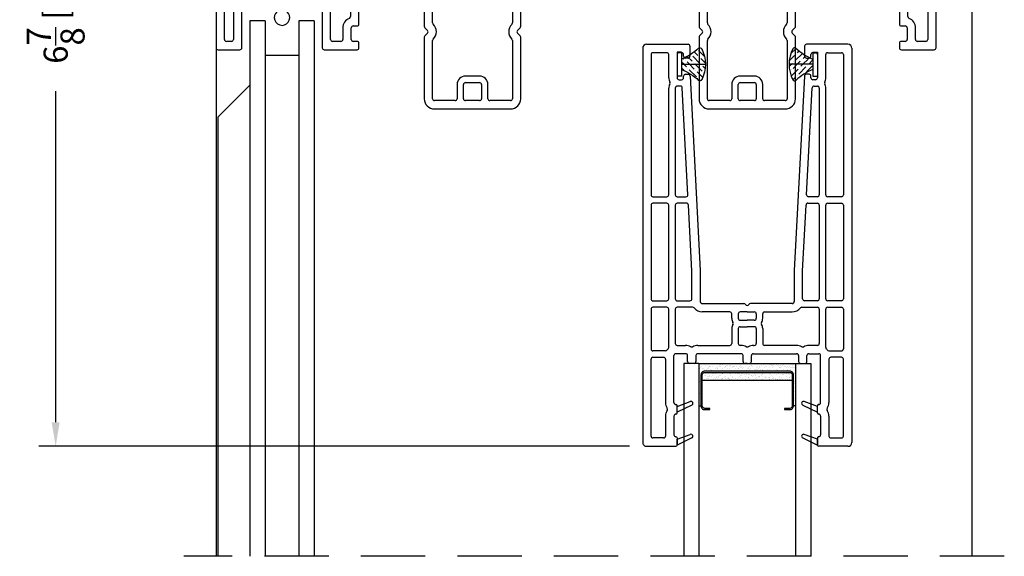
# Model space of a CAD drawing. Extents: x 50 to 150, y -50 to 200.
# Drawn here: x 74 to 81, y 117 to 121 of the extents above; entities that cross this region are included whole.
import ezdxf

# ---------------------------------------------------------------- set-up
doc = ezdxf.new("R2010")
doc.units = 0
doc.header["$LTSCALE"] = 4
doc.header["$MEASUREMENT"] = 0
doc.header["$PDMODE"] = 35
doc.linetypes.add('HIDDEN', pattern=[0.375, 0.25, -0.125])
doc.layers.get('DEFPOINTS').update_dxf_attribs({"linetype": 'CONTINUOUS'})
for name, color, linetype in [('ALUMINUM', 251, 'CONTINUOUS'), ('DIMS', 5, 'CONTINUOUS'), ('Glass', 92, 'CONTINUOUS'), ('HIDDEN', 1, 'HIDDEN'), ('Vinyl Parts', 7, 'CONTINUOUS'), ('Weather Strip', 8, 'CONTINUOUS')]:
    doc.layers.add(name, color=color, linetype=linetype)
doc.styles.get("Standard").update_dxf_attribs({"font": 'romans.shx'})
doc.dimstyles.new('inches & mm', dxfattribs={"dimtxt": 1, "dimasz": 1, "dimexe": 0.7, "dimexo": 0.7, "dimgap": 0.375, "dimtad": 0, "dimdec": 4, "dimzin": 1, "dimdsep": 46, "dimlunit": 5, "dimtxsty": 'Standard', "dimcen": 0, "dimclrd": 256, "dimclre": 256, "dimclrt": 256, "dimadec": 0, "dimazin": 0, "dimtfac": 1, "dimtdec": 4, "dimtofl": 0, "dimtmove": 2, "dimatfit": 3, "dimfxl": 0, "dimtolj": 1, "dimtzin": 0, "dimarcsym": 0})
pattern_1 = [(45, (-100.917392, 216.147457), (0.016572815, 0.060766989), [0.078125, -0.015625, 0, -0.015625])]

# ---------------------------------------------------------------- blocks, each defined once
blk = doc.blocks.new('A$C7AC52875')
at = {"layer": 'Weather Strip'}
h = blk.add_hatch(dxfattribs=at)
h.set_pattern_fill('AR-SAND', color=256, scale=0.02, style=0)
h.set_pattern_definition([(37.5, (-470.699426, -79.410627), (-0.0012598672, 0.0385364754), [0, -0.0304, 0, -0.034, 0, -0.0325]), (7.5, (-470.699426, -79.410627), (0.035395534, 0.0564429213), [0, -0.0164, 0, -0.0274, 0, -0.0105]), (327.5, (-470.724026, -79.410627), (0.0622828372, 0.000113181), [0, -0.01, 0, -0.036, 0, -0.047]), (317.5, (-470.724026, -79.41063), (0.060122532, 0.017553511), [0, -0.005, 0, -0.0236, 0, -0.027])])
h.paths.add_polyline_path([(0.33, -0.06, 0.414214), (0.35, -0.04), (0.35, 0), (-0.35, 0), (-0.35, -0.04, 0.414214), (-0.33, -0.06)], flags=17)
h.paths.add_polyline_path([(0.375, -0.13), (0.375, 0.2), (0.36, 0.2), (0.36, -0.04, -0.414214), (0.33, -0.07), (-0.33, -0.07, -0.414214), (-0.36, -0.04), (-0.36, 0.2), (-0.375, 0.2), (-0.375, -0.13)])
at = {"layer": 'ALUMINUM'}
blk.add_lwpolyline([(-0.33, 0.22, 0.414214), (-0.35, 0.2), (-0.35, -0.04, 0.414214), (-0.33, -0.06), (0.33, -0.06, 0.414214), (0.35, -0.04), (0.35, 0.2, 0.414214), (0.33, 0.22), (0.29, 0.22), (0.29, 0.23), (0.33, 0.23, -0.414214), (0.36, 0.2), (0.36, -0.04, -0.414214), (0.33, -0.07), (-0.33, -0.07, -0.414214), (-0.36, -0.04), (-0.36, 0.2, -0.414214), (-0.33, 0.23), (-0.29, 0.23), (-0.29, 0.22)], format="xyb", close=True, dxfattribs=at)
at = {"layer": 'Weather Strip'}
for p, q in [((-0.375, -0.13), (-0.375, 0.2)), ((-0.375, 0.2), (-0.36, 0.2)), ((0.375, 0.2), (0.36, 0.2)), ((0.375, -0.13), (0.375, 0.2)), ((-0.35, 0), (0.35, 0)), ((-0.375, -0.13), (0.375, -0.13))]:
    blk.add_line(p, q, dxfattribs=at)
blk = doc.blocks.new('A$C7EEF0BF3')
at = {"layer": 'Glass'}
for p, q in [((0, -1.5), (0, 0)), ((0.1181, -1.5), (0.1181, 0)), ((0.8681, -1.5), (0.8681, 0)), ((0.9862, -1.5), (0.9862, 0)), ((0.1181, -1.5), (0, -1.5)), ((0.8681, -1.5), (0.9862, -1.5))]:
    blk.add_line(p, q, dxfattribs=at)
at = {"layer": 'ALUMINUM'}
blk.add_blockref('A$C7AC52875', (0.4931, -1.37), dxfattribs=at)
blk = doc.blocks.new('*D109')
at = {"layer": 'DEFPOINTS', "color": 0}
for p in [(76.5544, 125.0243), (73.9628, 118.1368), (78.5544, 118.1368)]:
    blk.add_point(p, dxfattribs=at)
at = {"layer": 'DIMS', "lineweight": -2}
for p, q in [((76.4231, 125.0243), (73.8315, 125.0243)), ((73.9628, 124.8368), (73.9628, 122.2624)), ((73.9628, 118.3243), (73.9628, 120.8986)), ((78.4231, 118.1368), (73.8315, 118.1368))]:
    blk.add_line(p, q, dxfattribs=at)
at = {"layer": 'DIMS'}
for points in [[(73.9315, 124.8368), (73.994, 124.8368), (73.9628, 125.0243)], [(73.9315, 118.3243), (73.994, 118.3243), (73.9628, 118.1368)]]:
    blk.add_solid(points, dxfattribs=at)
at = {"layer": 'DIMS', "insert": (73.9628, 121.5805), "char_height": 0.1875, "attachment_point": 5, "rotation": 90}
blk.add_mtext('\\A1;6{\\H1x;\\S7/8;} [175]', dxfattribs=at)
blk = doc.blocks.new('A$C73B87FEC')
at = {"layer": 'Weather Strip'}
h = blk.add_hatch(dxfattribs=at)
h.set_pattern_fill('ANSI36', color=256, scale=0.25, style=0)
h.set_pattern_definition(pattern_1)
h.paths.add_polyline_path([(0, 0), (0, 0.04, -0.090663), (-0.1322, 0.1251, 0.498381), (-0.1558, 0.121, 0.119051), (-0.185, 0)])
h = blk.add_hatch(dxfattribs=at)
h.set_pattern_fill('ANSI36', color=256, scale=0.25, style=0)
h.set_pattern_definition(pattern_1)
h.paths.add_polyline_path([(-0.185, 0, 0.119051), (-0.1558, -0.121, 0.498381), (-0.1322, -0.1251, -0.090663), (0, -0.04), (0, 0)])
for p, q in [((0, 0.0935), (0, -0.0935)), ((0, 0.0935), (0.035, 0.0935)), ((0.035, 0.0935), (0.035, -0.0935)), ((0, 0), (-0.185, 0)), ((0, -0.0935), (0.035, -0.0935))]:
    blk.add_line(p, q, dxfattribs=at)
for centre, radius, start, end in [((0.08, 0), 0.265, 152.84341, 207.15659), ((-0.1424, 0.1141), 0.015, 46.88022, 152.84341), ((0.1665, 0.444), 0.437, 226.88022, 247.60208), ((0.1665, -0.444), 0.437, 112.39792, 133.11978), ((-0.1424, -0.1141), 0.015, 207.15659, 313.11978)]:
    blk.add_arc(centre, radius, start, end, dxfattribs=at)
blk = doc.blocks.new('A$C74163D78')
at = {"layer": 'Vinyl Parts'}
for p, q in [((-0.2388, 2.395), (-0.8288, 2.395)), ((1.8963, 2.395), (1.3063, 2.395)), ((-0.9088, 2.315), (-0.9088, 1.8367)), ((-0.8438, 1.8636), (-0.8438, 2.315)), ((-0.8288, 2.33), (-0.6688, 2.33)), ((-0.6538, 2.315), (-0.6538, 2.205)), ((-0.6038, 2.205), (-0.6038, 2.315)), ((-0.5888, 2.33), (-0.4788, 2.33)), ((-0.4638, 2.315), (-0.4638, 2.205)), ((-0.4138, 2.205), (-0.4138, 2.315)), ((-0.3988, 2.33), (-0.2388, 2.33)), ((-0.2238, 2.315), (-0.2238, 1.8629)), ((-0.1588, 1.8367), (-0.1588, 2.315)), ((1.2263, 2.315), (1.2263, 1.8367)), ((1.2913, 1.8629), (1.2913, 2.315)), ((1.3063, 2.33), (1.4663, 2.33)), ((1.4813, 2.315), (1.4813, 2.205)), ((1.5313, 2.205), (1.5313, 2.315)), ((1.5463, 2.33), (1.6563, 2.33)), ((1.6713, 2.315), (1.6713, 2.205)), ((1.7213, 2.205), (1.7213, 2.315)), ((1.7363, 2.33), (1.8963, 2.33)), ((1.9113, 2.315), (1.9113, 1.8636)), ((1.9763, 1.8367), (1.9763, 2.315)), ((-0.4788, 2.19), (-0.5888, 2.19)), ((1.6563, 2.19), (1.5463, 2.19)), ((-0.5888, 2.14), (-0.4788, 2.14)), ((1.5463, 2.14), (1.6563, 2.14)), ((-2.0013, 1.92), (-2.0013, 1.075)), ((-1.7313, 1.935), (-1.9863, 1.935)), ((-1.7163, 1.885), (-1.7163, 1.92)), ((2.4838, 1.92), (2.4838, 1.885)), ((2.7538, 1.935), (2.4988, 1.935)), ((2.7688, 1.325), (2.7688, 1.92)), ((3.3938, 1.92), (3.3938, 1.325)), ((3.5788, 1.935), (3.4088, 1.935)), ((3.5938, 0.215), (3.5938, 1.92)), ((-1.9363, 1.06), (-1.9363, 1.855)), ((-1.9213, 1.87), (-1.8563, 1.87)), ((-1.8413, 1.855), (-1.8413, 1.765)), ((-1.7763, 1.765), (-1.7763, 1.855)), ((-1.7613, 1.87), (-1.7313, 1.87)), ((2.4988, 1.87), (2.5288, 1.87)), ((2.5438, 1.855), (2.5438, 1.765)), ((2.6088, 1.765), (2.6088, 1.855)), ((2.6238, 1.87), (2.6888, 1.87)), ((2.7038, 1.855), (2.7038, 1.06)), ((3.4588, 1.06), (3.4588, 1.855)), ((3.4738, 1.87), (3.5138, 1.87)), ((3.5288, 1.855), (3.5288, 1.06)), ((-0.9044, 1.8261), (-0.8836, 1.8053)), ((-0.8836, 1.7841), (-0.9044, 1.7633)), ((-0.1839, 1.8053), (-0.1631, 1.8261)), ((-0.1631, 1.7633), (-0.1839, 1.7841)), ((1.2306, 1.8261), (1.2514, 1.8053)), ((1.2514, 1.7841), (1.2306, 1.7633)), ((1.9511, 1.8053), (1.9719, 1.8261)), ((1.9719, 1.7633), (1.9511, 1.7841)), ((-1.7313, 1.75), (-1.7613, 1.75)), ((-1.7163, 1.075), (-1.7163, 1.735)), ((-0.9088, 1.7527), (-0.9088, 1.075)), ((-0.8438, 1.06), (-0.8438, 1.7259)), ((-0.2238, 1.7265), (-0.2238, 1.06)), ((-0.1588, 1.075), (-0.1588, 1.7527)), ((1.2263, 1.7527), (1.2263, 1.075)), ((1.2913, 1.06), (1.2913, 1.7265)), ((1.9113, 1.7259), (1.9113, 1.06)), ((1.9763, 1.075), (1.9763, 1.7527)), ((2.4838, 1.735), (2.4838, 1.075)), ((2.5288, 1.75), (2.4988, 1.75)), ((-1.7813, 1.6767), (-1.7813, 1.06)), ((2.5488, 1.06), (2.5488, 1.6767)), ((3.0488, 1.627), (3.0488, 1.325)), ((3.1138, 1.627), (3.1138, 1.325)), ((3.0338, 1.31), (2.7838, 1.31)), ((3.3788, 1.31), (3.1288, 1.31)), ((2.7538, 1.06), (2.7538, 1.23)), ((2.7688, 1.245), (3.3938, 1.245)), ((3.4088, 1.23), (3.4088, 1.06)), ((-2.2813, 1.045), (-2.2813, 0.215)), ((-2.0163, 1.06), (-2.2663, 1.06)), ((-2.2013, 0.995), (-1.7463, 0.995)), ((-1.7963, 1.045), (-1.9213, 1.045)), ((-0.9238, 1.06), (-1.7013, 1.06)), ((-1.6663, 0.995), (-1.5563, 0.995)), ((-1.4763, 0.995), (-0.5738, 0.995)), ((-0.2388, 1.045), (-0.8288, 1.045)), ((-0.4938, 0.995), (0.3988, 0.995)), ((1.2113, 1.06), (-0.1438, 1.06)), ((0.4788, 0.995), (0.5888, 0.995)), ((0.6688, 0.995), (1.5613, 0.995)), ((1.8963, 1.045), (1.3063, 1.045)), ((1.6413, 0.995), (2.7888, 0.995)), ((2.4688, 1.06), (1.9913, 1.06)), ((2.6888, 1.045), (2.5638, 1.045)), ((3.3938, 1.045), (2.7688, 1.045)), ((2.8688, 0.995), (2.9788, 0.995)), ((3.0588, 0.995), (3.5138, 0.995)), ((3.5138, 1.045), (3.4738, 1.045)), ((-2.2163, 0.215), (-2.2163, 0.98)), ((-1.7313, 0.98), (-1.7313, 0.87)), ((-1.6813, 0.87), (-1.6813, 0.98)), ((-1.5413, 0.98), (-1.5413, 0.87)), ((-1.4913, 0.87), (-1.4913, 0.98)), ((-0.5588, 0.98), (-0.5588, 0.215)), ((-0.5088, 0.215), (-0.5088, 0.98)), ((0.4138, 0.98), (0.4138, 0.87)), ((0.4638, 0.87), (0.4638, 0.98)), ((0.6038, 0.98), (0.6038, 0.87)), ((0.6538, 0.87), (0.6538, 0.98)), ((1.5763, 0.98), (1.5763, 0.215)), ((1.6263, 0.215), (1.6263, 0.98)), ((2.8038, 0.98), (2.8038, 0.87)), ((2.8538, 0.87), (2.8538, 0.98)), ((2.9938, 0.98), (2.9938, 0.87)), ((3.0438, 0.87), (3.0438, 0.98)), ((3.5288, 0.98), (3.5288, 0.215)), ((-1.5563, 0.855), (-1.6663, 0.855)), ((0.5888, 0.855), (0.4788, 0.855)), ((2.9788, 0.855), (2.8688, 0.855)), ((-1.6663, 0.805), (-1.6513, 0.805)), ((-1.6363, 0.79), (-1.6363, 0.215)), ((-1.5863, 0.215), (-1.5863, 0.79)), ((-1.5713, 0.805), (-1.5563, 0.805)), ((0.4788, 0.805), (0.4938, 0.805)), ((0.5088, 0.79), (0.5088, 0.215)), ((0.5588, 0.215), (0.5588, 0.79)), ((0.5738, 0.805), (0.5888, 0.805)), ((2.8688, 0.805), (2.8838, 0.805)), ((2.8988, 0.79), (2.8988, 0.215)), ((2.9488, 0.215), (2.9488, 0.79)), ((2.9638, 0.805), (2.9788, 0.805)), ((-1.6513, 0.2), (-2.2013, 0.2)), ((-1.4563, 0.2), (-1.5713, 0.2)), ((-0.5738, 0.2), (-0.6888, 0.2)), ((-0.3788, 0.2), (-0.4938, 0.2)), ((0.4938, 0.2), (0.3788, 0.2)), ((0.6888, 0.2), (0.5738, 0.2)), ((1.5613, 0.2), (1.4463, 0.2)), ((1.7563, 0.2), (1.6413, 0.2)), ((2.8838, 0.2), (2.7688, 0.2)), ((3.5138, 0.2), (2.9638, 0.2)), ((-2.2013, 0.135), (-1.8613, 0.135)), ((-1.8463, 0.12), (-1.8463, 0.015)), ((-1.7813, -0.035), (-1.7813, 0.12)), ((-1.7663, 0.135), (-1.4563, 0.135)), ((-1.4413, 0.12), (-1.4413, -0.035)), ((-1.3763, 0.015), (-1.3763, 0.12)), ((-0.7688, 0.12), (-0.7688, 0.015)), ((-0.7038, -0.035), (-0.7038, 0.12)), ((-0.6888, 0.135), (-0.3788, 0.135)), ((-0.3638, 0.12), (-0.3638, -0.035)), ((-0.2988, 0.015), (-0.2988, 0.12)), ((0.2988, 0.12), (0.2988, 0.015)), ((0.3638, -0.035), (0.3638, 0.12)), ((0.3788, 0.135), (0.6888, 0.135)), ((0.7038, 0.12), (0.7038, -0.035)), ((0.7688, 0.015), (0.7688, 0.12)), ((1.3663, 0.12), (1.3663, 0.015)), ((1.4313, -0.035), (1.4313, 0.12)), ((1.4463, 0.135), (1.7563, 0.135)), ((1.7713, 0.12), (1.7713, -0.035)), ((1.8363, 0.015), (1.8363, 0.12)), ((2.6888, 0.12), (2.6888, 0.015)), ((2.7538, -0.035), (2.7538, 0.12)), ((2.7688, 0.135), (3.0788, 0.135)), ((3.0938, 0.1196), (3.0938, -0.035)), ((3.1588, 0.015), (3.1588, 0.12)), ((3.1738, 0.135), (3.5138, 0.135)), ((-2.1963, 0), (-2.1963, -0.05)), ((-2.1234, 0.0482), (-2.1884, 0.0132)), ((-2.0913, 0.05), (-2.1163, 0.05)), ((-2.0763, 0.015), (-2.0763, 0.035)), ((-1.8613, 0), (-2.0613, 0)), ((-0.7838, 0), (-1.3613, 0)), ((0.2838, 0), (-0.2838, 0)), ((1.3513, 0), (0.7838, 0)), ((2.6738, 0), (1.8513, 0)), ((3.3738, 0), (3.1738, 0)), ((3.3888, 0.035), (3.3888, 0.015)), ((3.4288, 0.05), (3.4038, 0.05)), ((3.5009, 0.0132), (3.4359, 0.0482)), ((3.5088, -0.05), (3.5088, 0)), ((-2.1813, -0.065), (-1.8113, -0.065)), ((-1.4113, -0.065), (-0.7338, -0.065)), ((-0.3338, -0.065), (0.3338, -0.065)), ((0.7338, -0.065), (1.4013, -0.065)), ((1.8013, -0.065), (2.7238, -0.065)), ((3.1238, -0.065), (3.4938, -0.065))]:
    blk.add_line(p, q, dxfattribs=at)
for centre, radius, start, end in [((-0.8288, 2.315), 0.08, 90, 180), ((-0.2388, 2.315), 0.08, 0, 90), ((1.3063, 2.315), 0.08, 90, 180), ((1.8963, 2.315), 0.08, 0, 90), ((-0.8288, 2.315), 0.015, 90, 180), ((-0.6688, 2.315), 0.015, 0, 90), ((-0.5888, 2.315), 0.015, 90, 180), ((-0.4788, 2.315), 0.015, 360, 90), ((-0.3988, 2.315), 0.015, 90, 180), ((-0.2388, 2.315), 0.015, 0, 90), ((1.3063, 2.315), 0.015, 90, 180), ((1.4663, 2.315), 0.015, 0, 90), ((1.5463, 2.315), 0.015, 90, 180), ((1.6563, 2.315), 0.015, 360, 90), ((1.7363, 2.315), 0.015, 90, 180), ((1.8963, 2.315), 0.015, 0, 90), ((-0.5888, 2.205), 0.065, 180, 270), ((-0.5888, 2.205), 0.015, 180, 270), ((-0.4788, 2.205), 0.065, 270, 0), ((-0.4788, 2.205), 0.015, 270, 0), ((1.5463, 2.205), 0.065, 180, 270), ((1.5463, 2.205), 0.015, 180, 270), ((1.6563, 2.205), 0.065, 270, 0), ((1.6563, 2.205), 0.015, 270, 0), ((-1.9863, 1.92), 0.015, 90, 180), ((-1.7313, 1.92), 0.015, 0, 90), ((2.4988, 1.92), 0.015, 90, 180), ((2.7538, 1.92), 0.015, 0, 90), ((3.4088, 1.92), 0.015, 90, 180), ((3.5788, 1.92), 0.015, 0, 90), ((-1.9213, 1.855), 0.015, 90, 180), ((-1.8563, 1.855), 0.015, 360, 90), ((-1.7613, 1.855), 0.015, 90, 180), ((-1.7313, 1.885), 0.015, 270, 0), ((-0.8938, 1.8367), 0.015, 180, 225), ((-0.8288, 1.8636), 0.015, 180, 226.47069), ((-0.8942, 1.7947), 0.08, 313.52931, 46.47069), ((-0.1726, 1.7947), 0.08, 134.11517, 225.88483), ((-0.2388, 1.8629), 0.015, 314.11517, 360), ((-0.1738, 1.8367), 0.015, 315, 0), ((1.2413, 1.8367), 0.015, 180, 225), ((1.3063, 1.8629), 0.015, 180, 225.88483), ((1.2401, 1.7947), 0.08, 314.11517, 45.88483), ((1.9617, 1.7947), 0.08, 133.52931, 226.47069), ((1.8963, 1.8636), 0.015, 313.52931, 0), ((1.9613, 1.8367), 0.015, 315, 0), ((2.4988, 1.885), 0.015, 180, 270), ((2.5288, 1.855), 0.015, 0, 90), ((2.6238, 1.855), 0.015, 90, 180), ((2.6888, 1.855), 0.015, 0, 90), ((3.4738, 1.855), 0.015, 90, 180), ((3.5138, 1.855), 0.015, 0, 90), ((-1.7613, 1.765), 0.08, 180, 248.38173), ((-1.7613, 1.765), 0.015, 180, 270), ((-0.8938, 1.7527), 0.015, 135, 180), ((-0.8942, 1.7947), 0.015, 315, 45), ((-0.1733, 1.7947), 0.015, 135, 225), ((-0.1738, 1.7527), 0.015, 0, 45), ((1.2413, 1.7527), 0.015, 135, 180), ((1.2408, 1.7947), 0.015, 315, 45), ((1.9617, 1.7947), 0.015, 135, 225), ((1.9613, 1.7527), 0.015, 0, 45), ((2.5288, 1.765), 0.015, 270, 0), ((2.5288, 1.765), 0.08, 291.61827, 0), ((-1.7963, 1.6767), 0.015, 0, 68.38173), ((-1.7313, 1.735), 0.015, 0, 90), ((-0.8288, 1.7259), 0.015, 133.52931, 180), ((-0.2388, 1.7265), 0.015, 360, 45.88483), ((1.3063, 1.7265), 0.015, 134.11517, 180), ((1.8963, 1.7259), 0.015, 360, 46.47069), ((2.4988, 1.735), 0.015, 90, 180), ((2.5638, 1.6767), 0.015, 111.61827, 180), ((3.0813, 1.685), 0.06, 309.29648, 230.70352), ((3.0338, 1.627), 0.015, 0, 50.70352), ((3.1288, 1.627), 0.015, 129.29648, 180), ((2.7838, 1.325), 0.015, 180, 270), ((3.0338, 1.325), 0.015, 270, 0), ((3.1288, 1.325), 0.015, 180, 270), ((3.3788, 1.325), 0.015, 270, 0), ((2.7688, 1.23), 0.015, 90, 180), ((3.3938, 1.23), 0.015, 0, 90), ((-2.0163, 1.075), 0.015, 270, 0), ((-1.7013, 1.075), 0.015, 180, 270), ((-0.9238, 1.075), 0.015, 270, 0), ((-0.1438, 1.075), 0.015, 180, 270), ((1.2113, 1.075), 0.015, 270, 0), ((1.9913, 1.075), 0.015, 180, 270), ((2.4688, 1.075), 0.015, 270, 0), ((-2.2663, 1.045), 0.015, 90, 180), ((-2.2013, 0.98), 0.015, 90, 180), ((-1.9213, 1.06), 0.015, 180, 270), ((-1.7963, 1.06), 0.015, 270, 360), ((-1.7463, 0.98), 0.015, 360, 90), ((-1.6663, 0.98), 0.015, 90, 180), ((-1.5563, 0.98), 0.015, 360, 90), ((-1.4763, 0.98), 0.015, 90, 180), ((-0.8288, 1.06), 0.015, 180, 270), ((-0.5738, 0.98), 0.015, 0, 90), ((-0.4938, 0.98), 0.015, 90, 180), ((-0.2388, 1.06), 0.015, 270, 0), ((0.3988, 0.98), 0.015, 0, 90), ((0.4788, 0.98), 0.015, 90, 180), ((0.5888, 0.98), 0.015, 0, 90), ((0.6688, 0.98), 0.015, 90, 180), ((1.3063, 1.06), 0.015, 180, 270), ((1.5613, 0.98), 0.015, 0, 90), ((1.6413, 0.98), 0.015, 90, 180), ((1.8963, 1.06), 0.015, 270, 0), ((2.5638, 1.06), 0.015, 180, 270), ((2.6888, 1.06), 0.015, 270, 0), ((2.7688, 1.06), 0.015, 180, 270), ((2.7888, 0.98), 0.015, 0, 90), ((2.8688, 0.98), 0.015, 90, 180), ((2.9788, 0.98), 0.015, 0, 90), ((3.0588, 0.98), 0.015, 90, 180), ((3.3938, 1.06), 0.015, 270, 0), ((3.4738, 1.06), 0.015, 180, 270), ((3.5138, 1.06), 0.015, 270, 0), ((3.5138, 0.98), 0.015, 0, 90), ((-1.6663, 0.87), 0.065, 180, 270), ((-1.6663, 0.87), 0.015, 180, 270), ((-1.5563, 0.87), 0.015, 270, 0), ((-1.5563, 0.87), 0.065, 270, 0), ((0.4788, 0.87), 0.065, 180, 270), ((0.4788, 0.87), 0.015, 180, 270), ((0.5888, 0.87), 0.015, 270, 0), ((0.5888, 0.87), 0.065, 270, 0), ((2.8688, 0.87), 0.065, 180, 270), ((2.8688, 0.87), 0.015, 180, 270), ((2.9788, 0.87), 0.065, 270, 0), ((2.9788, 0.87), 0.015, 270, 0), ((-1.6513, 0.79), 0.015, 0, 90), ((-1.5713, 0.79), 0.015, 90, 180), ((0.4938, 0.79), 0.015, 0, 90), ((0.5738, 0.79), 0.015, 90, 180), ((2.8838, 0.79), 0.015, 0, 90), ((2.9638, 0.79), 0.015, 90, 180), ((-2.2013, 0.215), 0.08, 180, 270), ((-2.2013, 0.215), 0.015, 180, 270), ((-1.6513, 0.215), 0.015, 270, 0), ((-1.5713, 0.215), 0.015, 180, 270), ((-1.4563, 0.12), 0.08, 0, 90), ((-0.6888, 0.12), 0.08, 90, 180), ((-0.5738, 0.215), 0.015, 270, 0), ((-0.4938, 0.215), 0.015, 180, 270), ((-0.3788, 0.12), 0.08, 360, 90), ((0.3788, 0.12), 0.08, 90, 180), ((0.4938, 0.215), 0.015, 270, 0), ((0.5738, 0.215), 0.015, 180, 270), ((0.6888, 0.12), 0.08, 0, 90), ((1.4463, 0.12), 0.08, 90, 180), ((1.5613, 0.215), 0.015, 270, 0), ((1.6413, 0.215), 0.015, 180, 270), ((1.7563, 0.12), 0.08, 360, 90), ((2.7688, 0.12), 0.08, 90, 180), ((2.8838, 0.215), 0.015, 270, 0), ((2.9638, 0.215), 0.015, 180, 270), ((3.5138, 0.215), 0.08, 270, 0), ((3.5138, 0.215), 0.015, 270, 0), ((-1.8613, 0.12), 0.015, 0, 90), ((-1.7663, 0.12), 0.015, 90, 180), ((-1.4563, 0.12), 0.015, 0, 90), ((-0.6888, 0.12), 0.015, 90, 180), ((-0.3788, 0.12), 0.015, 0, 90), ((0.3788, 0.12), 0.015, 90, 180), ((0.6888, 0.12), 0.015, 0, 90), ((1.4463, 0.12), 0.015, 90, 180), ((1.7563, 0.12), 0.015, 0, 90), ((2.7688, 0.12), 0.015, 90, 180), ((3.0788, 0.12), 0.015, 358.5801, 90), ((3.1738, 0.12), 0.015, 90, 180), ((-2.1813, 0), 0.015, 118.30076, 180), ((-2.1163, 0.035), 0.015, 90, 118.30076), ((-2.0913, 0.035), 0.015, 0, 90), ((-2.0613, 0.015), 0.015, 180, 270), ((-1.8613, 0.015), 0.015, 270, 0), ((-1.3613, 0.015), 0.015, 180, 270), ((-0.7838, 0.015), 0.015, 270, 0), ((-0.2838, 0.015), 0.015, 180, 270), ((0.2838, 0.015), 0.015, 270, 0), ((0.7838, 0.015), 0.015, 180, 270), ((1.3513, 0.015), 0.015, 270, 0), ((1.8513, 0.015), 0.015, 180, 270), ((2.6738, 0.015), 0.015, 270, 0), ((3.1738, 0.015), 0.015, 180, 270), ((3.3738, 0.015), 0.015, 270, 0), ((3.4038, 0.035), 0.015, 90, 180), ((3.4288, 0.035), 0.015, 61.69924, 90), ((3.4938, 0), 0.015, 0, 61.69924), ((-2.1813, -0.05), 0.015, 180, 270), ((-1.8113, -0.035), 0.03, 270, 0), ((-1.4113, -0.035), 0.03, 180, 270), ((-0.7338, -0.035), 0.03, 270, 0), ((-0.3338, -0.035), 0.03, 180, 270), ((0.3338, -0.035), 0.03, 270, 0), ((0.7338, -0.035), 0.03, 180, 270), ((1.4013, -0.035), 0.03, 270, 0), ((1.8013, -0.035), 0.03, 180, 270), ((2.7238, -0.035), 0.03, 270, 0), ((3.1238, -0.035), 0.03, 180, 270), ((3.4938, -0.05), 0.015, 270, 0)]:
    blk.add_arc(centre, radius, start, end, dxfattribs=at)
blk = doc.blocks.new('A$C3F463074')
at = {"layer": 'Vinyl Parts'}
for p, q in [((-0.8125, -2.05), (-0.8125, 1.015)), ((-0.7825, 1.045), (-0.555, 1.045)), ((-0.545, 0.98), (-0.545, 1.035)), ((-0.545, 1.035), (-0.545, 0.99)), ((0.545, 0.98), (0.545, 1.035)), ((0.545, 1.035), (0.545, 0.99)), ((0.7825, 1.045), (0.555, 1.045)), ((0.8125, -2.05), (0.8125, 1.015)), ((-0.7475, 0.965), (-0.7475, 0.3679)), ((-0.65, 0.98), (-0.7325, 0.98)), ((-0.635, 0.81), (-0.635, 0.965)), ((-0.57, 0.81), (-0.57, 0.955)), ((0.57, 0.81), (0.57, 0.955)), ((0.635, 0.81), (0.635, 0.965)), ((0.65, 0.98), (0.7325, 0.98)), ((0.7475, 0.965), (0.7475, 0.3679)), ((-0.545, 0.785), (-0.545, 0.73)), ((-0.545, 0.78), (-0.545, 0.735)), ((0.545, 0.785), (0.545, 0.73)), ((0.545, 0.78), (0.545, 0.735)), ((-0.635, 0.3679), (-0.635, 0.705)), ((-0.57, 0.705), (-0.57, 0.34)), ((0.57, 0.705), (0.57, 0.34)), ((0.635, 0.3679), (0.635, 0.705)), ((-0.4638, 0.385), (-0.4638, 0.34)), ((-0.4137, 0.4), (-0.4487, 0.4)), ((-0.3987, 0.34), (-0.3987, 0.385)), ((-0.0325, 0.385), (-0.0325, 0.34)), ((0, 0.4), (-0.0175, 0.4)), ((0, 0.4), (0.0175, 0.4)), ((0.0325, 0.385), (0.0325, 0.34)), ((0.3987, 0.34), (0.3987, 0.385)), ((0.4137, 0.4), (0.4487, 0.4)), ((0.4637, 0.385), (0.4637, 0.34)), ((-0.7325, 0.3529), (-0.65, 0.3529)), ((-0.4788, 0.325), (-0.555, 0.325)), ((-0.0475, 0.325), (-0.3837, 0.325)), ((0.0475, 0.325), (0.3837, 0.325)), ((0.4788, 0.325), (0.555, 0.325)), ((0.7325, 0.3529), (0.65, 0.3529)), ((-0.7475, -0.0211), (-0.7475, 0.2879)), ((-0.6344, 0.3029), (-0.7325, 0.3029)), ((-0.61, 0.2758), (-0.61, -0.0211)), ((-0.56, -0.0211), (-0.56, 0.245)), ((-0.545, 0.26), (-0.4788, 0.26)), ((-0.3837, 0.26), (-0.135, 0.26)), ((-0.12, 0.13), (-0.12, 0.245)), ((-0.07, 0.13), (-0.07, 0.245)), ((-0.0475, 0.26), (-0.055, 0.26)), ((0.0475, 0.26), (0.055, 0.26)), ((0.07, 0.13), (0.07, 0.245)), ((0.12, 0.13), (0.12, 0.245)), ((0.3837, 0.26), (0.135, 0.26)), ((0.545, 0.26), (0.4788, 0.26)), ((0.56, -0.0211), (0.56, 0.245)), ((0.61, 0.2758), (0.61, -0.0211)), ((0.6344, 0.3029), (0.7325, 0.3029)), ((0.7475, -0.0211), (0.7475, 0.2879)), ((-0.055, 0.115), (0, 0.115)), ((0.055, 0.115), (0, 0.115)), ((-0.135, 0), (-0.35, 0)), ((-0.12, 0.05), (-0.12, 0.015)), ((-0.07, 0.015), (-0.07, 0.05)), ((-0.055, 0.065), (0, 0.065)), ((0, 0), (-0.055, 0)), ((0.055, 0.065), (0, 0.065)), ((0, 0), (0.055, 0)), ((0.07, 0.015), (0.07, 0.05)), ((0.12, 0.05), (0.12, 0.015)), ((0.135, 0), (0.35, 0)), ((-0.625, -0.0361), (-0.7325, -0.0361)), ((-0.4245, -0.0361), (-0.545, -0.0361)), ((-0.35, -0.065), (-0.026, -0.065)), ((0.35, -0.065), (0.026, -0.065)), ((0.4245, -0.0361), (0.545, -0.0361)), ((0.625, -0.0361), (0.7325, -0.0361)), ((-0.7475, -0.83), (-0.7475, -0.1011)), ((-0.7325, -0.0861), (-0.625, -0.0861)), ((-0.61, -0.1011), (-0.61, -0.83)), ((-0.56, -0.83), (-0.56, -0.1011)), ((-0.545, -0.0861), (-0.445, -0.0861)), ((-0.43, -0.1011), (-0.43, -0.3193)), ((-0.365, -0.321), (-0.365, -0.08)), ((0.365, -0.321), (0.365, -0.08)), ((0.43, -0.1011), (0.43, -0.3193)), ((0.545, -0.0861), (0.445, -0.0861)), ((0.56, -0.83), (0.56, -0.1011)), ((0.61, -0.1011), (0.61, -0.83)), ((0.7325, -0.0861), (0.625, -0.0861)), ((0.7475, -0.83), (0.7475, -0.1011)), ((-0.43, -0.3193), (-0.4568, -0.8308)), ((-0.4443, -1.8333), (-0.365, -0.321)), ((0.4443, -1.8333), (0.365, -0.321)), ((0.43, -0.3193), (0.4568, -0.8308)), ((-0.7475, -2), (-0.7475, -0.91)), ((-0.625, -0.845), (-0.7325, -0.845)), ((-0.7325, -0.895), (-0.625, -0.895)), ((-0.61, -0.91), (-0.61, -1.74)), ((-0.56, -1.74), (-0.56, -0.91)), ((-0.4718, -0.845), (-0.545, -0.845)), ((-0.545, -0.895), (-0.476, -0.895)), ((-0.461, -0.9108), (-0.5045, -1.7408)), ((0.461, -0.9108), (0.5045, -1.7408)), ((0.4718, -0.845), (0.545, -0.845)), ((0.545, -0.895), (0.476, -0.895)), ((0.56, -1.74), (0.56, -0.91)), ((0.61, -0.91), (0.61, -1.74)), ((0.625, -0.845), (0.7325, -0.845)), ((0.7325, -0.895), (0.625, -0.895)), ((0.7475, -2), (0.7475, -0.91)), ((-0.5195, -1.755), (-0.545, -1.755)), ((0.5195, -1.755), (0.545, -1.755)), ((-0.61, -1.82), (-0.61, -2)), ((-0.545, -2), (-0.545, -1.82)), ((-0.53, -1.805), (-0.51, -1.805)), ((-0.495, -1.82), (-0.495, -1.8325)), ((0.495, -1.82), (0.495, -1.8325)), ((0.53, -1.805), (0.51, -1.805)), ((0.545, -2), (0.545, -1.82)), ((0.61, -1.82), (0.61, -2)), ((-0.48, -1.8475), (-0.4592, -1.8475)), ((0.48, -1.8475), (0.4592, -1.8475)), ((-0.495, -1.9875), (-0.495, -2)), ((-0.46, -1.9725), (-0.48, -1.9725)), ((-0.445, -2.065), (-0.445, -1.9875)), ((0.445, -2.065), (0.445, -1.9875)), ((0.46, -1.9725), (0.48, -1.9725)), ((0.495, -1.9875), (0.495, -2)), ((-0.625, -2.015), (-0.7325, -2.015)), ((-0.51, -2.015), (-0.53, -2.015)), ((0.51, -2.015), (0.53, -2.015)), ((0.625, -2.015), (0.7325, -2.015)), ((-0.7825, -2.08), (-0.46, -2.08)), ((0.7825, -2.08), (0.46, -2.08))]:
    blk.add_line(p, q, dxfattribs=at)
for centre, radius, start, end in [((-0.7825, 1.015), 0.03, 90, 180), ((-0.555, 1.035), 0.01, 0, 90), ((0.555, 1.035), 0.01, 90, 180), ((0.7825, 1.015), 0.03, 360, 90), ((-0.7325, 0.965), 0.015, 90, 180), ((-0.65, 0.965), 0.015, 0, 90), ((-0.555, 0.955), 0.015, 90, 180), ((-0.555, 0.98), 0.01, 270, 0), ((0.555, 0.98), 0.01, 180, 270), ((0.555, 0.955), 0.015, 0, 90), ((0.65, 0.965), 0.015, 90, 180), ((0.7325, 0.965), 0.015, 360, 90), ((-0.555, 0.81), 0.08, 180, 213.54774), ((-0.6342, 0.7575), 0.015, 326.45226, 33.54774), ((-0.555, 0.81), 0.015, 180, 270), ((-0.555, 0.785), 0.01, 0, 90), ((0.555, 0.785), 0.01, 90, 180), ((0.555, 0.81), 0.015, 270, 0), ((0.6342, 0.7575), 0.015, 146.45226, 213.54774), ((0.555, 0.81), 0.08, 326.45226, 0), ((-0.555, 0.705), 0.08, 146.45226, 180), ((-0.555, 0.705), 0.015, 90, 180), ((-0.555, 0.73), 0.01, 270, 0), ((0.555, 0.73), 0.01, 180, 270), ((0.555, 0.705), 0.015, 0, 90), ((0.555, 0.705), 0.08, 0, 33.54774), ((-0.4487, 0.385), 0.015, 90, 180), ((-0.4137, 0.385), 0.015, 360, 90), ((-0.0175, 0.385), 0.015, 90, 180), ((0.0175, 0.385), 0.015, 360, 90), ((0.4137, 0.385), 0.015, 90, 180), ((0.4487, 0.385), 0.015, 0, 90), ((-0.7325, 0.3679), 0.015, 180, 270), ((-0.65, 0.3679), 0.015, 270, 0), ((-0.555, 0.34), 0.015, 180, 270), ((-0.4788, 0.34), 0.015, 270, 360), ((-0.3837, 0.34), 0.015, 180, 270), ((-0.0475, 0.34), 0.015, 270, 0), ((0.0475, 0.34), 0.015, 180, 270), ((0.3837, 0.34), 0.015, 270, 0), ((0.4788, 0.34), 0.015, 180, 270), ((0.555, 0.34), 0.015, 270, 0), ((0.65, 0.3679), 0.015, 180, 270), ((0.7325, 0.3679), 0.015, 270, 360), ((-0.7325, 0.2879), 0.015, 90, 180), ((-0.6344, 0.2879), 0.015, 33.28327, 90), ((-0.555, 0.34), 0.08, 213.28327, 222.5369), ((-0.625, 0.2758), 0.015, 0, 42.5369), ((-0.545, 0.245), 0.015, 90, 180), ((-0.4788, 0.34), 0.08, 270, 300), ((-0.4312, 0.2577), 0.015, 60, 120), ((-0.3837, 0.34), 0.08, 240, 270), ((-0.135, 0.245), 0.015, 0, 90), ((-0.055, 0.245), 0.015, 90, 180), ((-0.0475, 0.34), 0.08, 270, 300), ((0, 0.2577), 0.015, 90, 120), ((0, 0.2577), 0.015, 60, 90), ((0.0475, 0.34), 0.08, 240, 270), ((0.055, 0.245), 0.015, 0, 90), ((0.135, 0.245), 0.015, 90, 180), ((0.3837, 0.34), 0.08, 270, 300), ((0.4312, 0.2577), 0.015, 60, 120), ((0.4788, 0.34), 0.08, 240, 270), ((0.545, 0.245), 0.015, 0, 90), ((0.625, 0.2758), 0.015, 137.4631, 180), ((0.555, 0.34), 0.08, 317.4631, 326.71673), ((0.6344, 0.2879), 0.015, 90, 146.71673), ((0.7325, 0.2879), 0.015, 360, 90), ((-0.055, 0.13), 0.065, 180, 210), ((-0.055, 0.05), 0.065, 150, 180), ((-0.1243, 0.09), 0.015, 330, 30), ((-0.055, 0.13), 0.015, 180, 270), ((0.055, 0.13), 0.015, 270, 0), ((0.1243, 0.09), 0.015, 150, 210), ((0.055, 0.13), 0.065, 330, 0), ((0.055, 0.05), 0.065, 0, 30), ((-0.35, -0.08), 0.08, 90, 141.66006), ((-0.135, 0.015), 0.015, 270, 0), ((-0.055, 0.05), 0.015, 90, 180), ((-0.055, 0.015), 0.015, 180, 270), ((0.055, 0.05), 0.015, 0, 90), ((0.055, 0.015), 0.015, 270, 0), ((0.135, 0.015), 0.015, 180, 270), ((0.35, -0.08), 0.08, 38.33994, 90), ((-0.7325, -0.0211), 0.015, 180, 270), ((-0.625, -0.0211), 0.015, 270, 0), ((-0.545, -0.0211), 0.015, 180, 270), ((-0.4245, -0.0211), 0.015, 270, 321.66006), ((-0.35, -0.08), 0.015, 90, 180), ((-0.026, -0.05), 0.015, 270, 330), ((0, -0.065), 0.015, 90, 150), ((0, -0.065), 0.015, 30, 90), ((0.026, -0.05), 0.015, 210, 270), ((0.35, -0.08), 0.015, 360, 90), ((0.4245, -0.0211), 0.015, 218.33994, 270), ((0.545, -0.0211), 0.015, 270, 0), ((0.625, -0.0211), 0.015, 180, 270), ((0.7325, -0.0211), 0.015, 270, 0), ((-0.7325, -0.1011), 0.015, 90, 180), ((-0.625, -0.1011), 0.015, 0, 90), ((-0.545, -0.1011), 0.015, 90, 180), ((-0.445, -0.1011), 0.015, 0, 90), ((0.445, -0.1011), 0.015, 90, 180), ((0.545, -0.1011), 0.015, 360, 90), ((0.625, -0.1011), 0.015, 90, 180), ((0.7325, -0.1011), 0.015, 360, 90), ((-0.7325, -0.83), 0.015, 180, 270), ((-0.625, -0.83), 0.015, 270, 360), ((-0.545, -0.83), 0.015, 180, 270), ((-0.4718, -0.83), 0.015, 270, 357), ((0.4718, -0.83), 0.015, 183, 270), ((0.545, -0.83), 0.015, 270, 0), ((0.625, -0.83), 0.015, 180, 270), ((0.7325, -0.83), 0.015, 270, 0), ((-0.7325, -0.91), 0.015, 90, 180), ((-0.625, -0.91), 0.015, 0, 90), ((-0.545, -0.91), 0.015, 90, 180), ((-0.476, -0.91), 0.015, 357, 90), ((0.476, -0.91), 0.015, 90, 183), ((0.545, -0.91), 0.015, 360, 90), ((0.625, -0.91), 0.015, 90, 180), ((0.7325, -0.91), 0.015, 360, 90), ((-0.545, -1.74), 0.065, 180, 208.50707), ((-0.545, -1.74), 0.015, 180, 270), ((-0.5195, -1.74), 0.015, 270, 357), ((0.5195, -1.74), 0.015, 183, 270), ((0.545, -1.74), 0.015, 270, 0), ((0.545, -1.74), 0.065, 331.49293, 0), ((-0.53, -1.82), 0.08, 153.88361, 180), ((-0.6153, -1.7782), 0.015, 333.88361, 28.50707), ((-0.53, -1.82), 0.015, 90, 180), ((-0.51, -1.82), 0.015, 0, 90), ((-0.48, -1.8325), 0.015, 180, 270), ((-0.4592, -1.8325), 0.015, 270, 357), ((0.4592, -1.8325), 0.015, 183, 270), ((0.48, -1.8325), 0.015, 270, 0), ((0.51, -1.82), 0.015, 90, 180), ((0.53, -1.82), 0.015, 360, 90), ((0.6153, -1.7782), 0.015, 151.49293, 206.11639), ((0.53, -1.82), 0.08, 360, 26.11639), ((-0.48, -1.9875), 0.015, 90, 180), ((-0.46, -1.9875), 0.015, 0, 90), ((0.46, -1.9875), 0.015, 90, 180), ((0.48, -1.9875), 0.015, 0, 90), ((-0.7825, -2.05), 0.03, 180, 270), ((-0.7325, -2), 0.015, 180, 270), ((-0.625, -2), 0.015, 270, 0), ((-0.53, -2), 0.015, 180, 270), ((-0.51, -2), 0.015, 270, 0), ((-0.46, -2.065), 0.015, 270, 360), ((0.46, -2.065), 0.015, 180, 270), ((0.51, -2), 0.015, 180, 270), ((0.53, -2), 0.015, 270, 0), ((0.625, -2), 0.015, 180, 270), ((0.7325, -2), 0.015, 270, 360), ((0.7825, -2.05), 0.03, 270, 360)]:
    blk.add_arc(centre, radius, start, end, dxfattribs=at)
at = {"layer": 'Weather Strip'}
for p, q in [((-0.4311, 0.9794), (-0.545, 1.035)), ((0.4311, 0.9794), (0.545, 1.035)), ((-0.545, 0.99), (-0.4429, 0.9519)), ((0.545, 0.99), (0.4429, 0.9519)), ((-0.4311, 0.7244), (-0.545, 0.78)), ((0.4311, 0.7244), (0.545, 0.78)), ((-0.545, 0.735), (-0.4429, 0.6969)), ((0.545, 0.735), (0.4429, 0.6969))]:
    blk.add_line(p, q, dxfattribs=at)
for centre, start, end in [((-0.4376, 0.9659), 249.536, 64), ((0.4376, 0.9659), 116, 290.464), ((-0.4376, 0.7109), 249.536, 64), ((0.4376, 0.7109), 116, 290.464)]:
    blk.add_arc(centre, 0.015, start, end, dxfattribs=at)

msp = doc.modelspace()

# ---------------------------------------------------------------- linework, layer by layer
at = {"layer": 'ALUMINUM'}
for p, q in [((75.47186, 121.44475), (75.47186, 117.28177)), ((75.59186, 121.44475), (75.47186, 121.44475)), ((75.59186, 121.44475), (75.59186, 117.28177)), ((75.85186, 121.44475), (75.85186, 117.28177)), ((75.97186, 121.44475), (75.85186, 121.44475)), ((75.97186, 121.44475), (75.97186, 117.28177)), ((75.85186, 121.17475), (75.59186, 121.17475)), ((75.47186, 120.94475), (75.22186, 120.69475)), ((75.22186, 120.69475), (75.22186, 117.28177))]:
    msp.add_line(p, q, dxfattribs=at)
at = {"layer": 'HIDDEN', "ltscale": 0.5}
msp.add_line((81.33436, 117.28177), (74.95936, 117.28177), dxfattribs=at)
at = {"layer": 'Vinyl Parts'}
for p, q in [((81.08436, 117.28177), (81.08436, 122.10927)), ((75.20936, 121.23427), (75.20936, 117.28177))]:
    msp.add_line(p, q, dxfattribs=at)

# ---------------------------------------------------------------- block references
at = {"layer": 'Glass', "xscale": -1, "rotation": 180}
msp.add_blockref('A$C7EEF0BF3', (78.84376, 117.28177), dxfattribs=at)
at = {"layer": 'Vinyl Parts', "rotation": 180}
for name, p in [('A$C74163D78', (78.80311, 123.15427)), ('A$C3F463074', (79.33686, 119.18177))]:
    msp.add_blockref(name, p, dxfattribs=at)
at = {"layer": 'Weather Strip', "xscale": -1}
msp.add_blockref('A$C73B87FEC', (78.82686, 121.10677), dxfattribs=at)
at = {"layer": 'Weather Strip'}
msp.add_blockref('A$C73B87FEC', (79.84686, 121.10677), dxfattribs=at)

# ---------------------------------------------------------------- dimensions: what is measured, and where the dimension line sits
at = {"layer": 'DIMS'}
dim = msp.add_linear_dim(base=(73.96278, 118.13677), p1=(76.55436, 125.02427), p2=(78.55436, 118.13677), angle=90, dimstyle='inches & mm', override={"dimscale": 0.1875}, dxfattribs=at)
dim.commit()
dim.dimension.update_dxf_attribs({"geometry": '*D109', "text_midpoint": (73.96278, 121.58052)})

doc.saveas('drawing.dxf')
